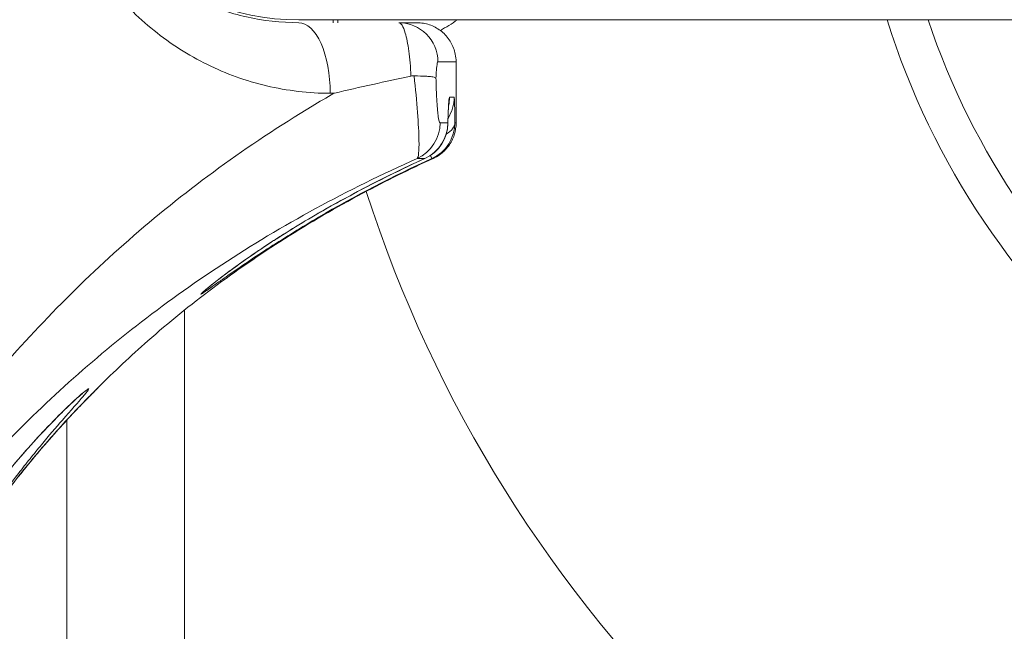
# Model space of a CAD drawing. Units: millimetres. Extents: x 2333 to 9911, y -985 to 1976.
# Drawn here: x 3145 to 3270, y -151 to -73 of the extents above; entities that cross this region are included whole.
import ezdxf

# ---------------------------------------------------------------- set-up
doc = ezdxf.new("R2010")
doc.units = ezdxf.units.MM
doc.header["$MEASUREMENT"] = 0
doc.styles.get("Standard").update_dxf_attribs({"font": 'arial.ttf'})
doc.dimstyles.get("Standard").update_dxf_attribs({"dimtxt": 0.18, "dimasz": 0.18, "dimexe": 0.18, "dimexo": 0.0625, "dimgap": 0.09, "dimtad": 0, "dimtih": 1, "dimtoh": 1, "dimdec": 4, "dimzin": 0, "dimdsep": 46, "dimtxsty": 'Standard', "dimcen": 0.09, "dimadec": 0, "dimazin": 0, "dimtfac": 1, "dimtdec": 4, "dimtofl": 0, "dimtmove": 0, "dimatfit": 3, "dimfxl": 1, "dimtolj": 1, "dimtzin": 0, "dimarcsym": 0})

# ---------------------------------------------------------------- blocks, each defined once
blk = doc.blocks.new('*D6')
at = {"color": 0, "lineweight": -2, "ltscale": 4, "transparency": 16777216}
for p, q in [((2496.28, 1014.67), (2496.28, 1044.85)), ((2546.28, 1044.67), (4068.7, 1044.67)), ((4118.7, 1014.67), (4118.7, 1044.85))]:
    blk.add_line(p, q, dxfattribs=at)
at = {"color": 0, "ltscale": 4, "transparency": 16777216}
for points in [[(2546.28, 1053.01), (2546.28, 1036.34), (2496.28, 1044.67)], [(4068.7, 1053.01), (4068.7, 1036.34), (4118.7, 1044.67)]]:
    blk.add_solid(points, dxfattribs=at)
at = {"layer": 'Defpoints', "color": 0, "ltscale": 4, "transparency": 16777216}
for p in [(4118.7, 1044.67), (4118.7, 703.51), (2496.28, -193.96)]:
    blk.add_point(p, dxfattribs=at)
at = {"color": 0, "ltscale": 4, "transparency": 16777216, "insert": (3307.49, 1110.52), "char_height": 80, "attachment_point": 5}
blk.add_mtext('\\A1;{\\fArial|b0|i0|c162|p34;165}', dxfattribs=at)
blk = doc.blocks.new('*D7')
at = {"color": 0, "lineweight": -2, "ltscale": 4, "transparency": 16777216}
for p, q in [((2480.95, 997.48), (2450.77, 997.48)), ((2450.95, 947.48), (2450.95, -934.75)), ((2480.95, -984.75), (2450.77, -984.75))]:
    blk.add_line(p, q, dxfattribs=at)
at = {"color": 0, "ltscale": 4, "transparency": 16777216}
for points in [[(2442.61, 947.48), (2459.28, 947.48), (2450.95, 997.48)], [(2442.61, -934.75), (2459.28, -934.75), (2450.95, -984.75)]]:
    blk.add_solid(points, dxfattribs=at)
at = {"layer": 'Defpoints', "color": 0, "ltscale": 4, "transparency": 16777216}
for p in [(3615.15, 997.48), (2450.95, -984.75), (3580.35, -984.75)]:
    blk.add_point(p, dxfattribs=at)
at = {"color": 0, "ltscale": 4, "transparency": 16777216, "insert": (2385.1, 6.36), "char_height": 80, "attachment_point": 5, "rotation": 90}
blk.add_mtext('\\A1;{\\fArial|b0|i0|c162|p34;200}', dxfattribs=at)

msp = doc.modelspace()

# ---------------------------------------------------------------- linework, layer by layer
at = {"color": 0, "linetype": 'Continuous', "lineweight": 0}
for p, q in [((3180.4973, -72.60788), (3280.4973, -72.60788)), ((3184.88221, -72.95788), (3184.88221, -72.60788)), ((3185.4973, -72.60788), (3185.4973, -72.95788)), ((3193.23935, -72.95788), (3195.5502, -72.95788)), ((3165.95501, -76.689), (3165.95501, -76.68879)), ((3200.55015, -77.95788), (3198.22986, -77.95788)), ((3200.55378, -85.71674), (3200.55378, -77.95788)), ((3174.9973, -80.64309), (3174.9973, -80.64313)), ((3175.4973, -80.77921), (3175.4973, -80.77926)), ((3199.71603, -82.45788), (3200.29706, -82.45788)), ((3176.10629, -87.45788), (3176.10629, -87.45788)), ((3173.16472, -89.45788), (3173.16547, -89.45788)), ((3197.48059, -90.26236), (3197.29845, -89.86477)), ((3165.95501, -94.77708), (3165.95501, -94.77642)), ((3165.95501, -222.45788), (3165.95501, -109.58727)), ((3150.95501, -123.6087), (3150.95501, -222.45788))]:
    msp.add_line(p, q, dxfattribs=at)
for centre, radius, start, end in [((3180.4973, -42.45788), 30.15, 180, 270), ((3180.4973, -42.45788), 36.3, 299.8094594, 303.8417889), ((3350.95501, -42.45788), 100.15573, 197.5195504, 262.2823836), ((3350.95501, -42.45788), 95.16685, 198.4702368, 261.8751433), ((3180.49441, -42.45094), 36.30751, 292.5807055, 292.5820398), ((3194.5067, -85.71674), 5, 294.5968651, 358.7566127), ((3350.95501, -42.45788), 170, 197.8131259, 254.2446825)]:
    msp.add_arc(centre, radius, start, end, dxfattribs=at)
for centre, major_axis, ratio, start_param, end_param in [((3180.24841, -42.8503), (-19.19309, -30.26209), 0.000000959, 0, 0.000003835), ((3180.4973, -81.95788), (0, 9), 0.446992142, -1.570796327, 0), ((3180.46978, -42.40424), (16.59903, -32.35031), 0.000002788, 0, 0.000011152), ((3251.35351, -81.95788), (149.51796, 0), 0.000000007, -2.034195874, -2.030635439), ((3195.29811, -82.45788), (0, 5), 0.999789455, -2.134623486, -1.570796327), ((3194.71946, -82.45788), (0, 5), 0.999314578, -1.790250738, -1.570796327), ((3194.71946, -82.45788), (0, 5), 0.999314579, -1.808018918, -1.806651223), ((3195.29862, -82.4582), (0.00067, 4.99939), 0.999789365, -2.137024708, -2.136936425), ((3193.51824, -85.71675), (-0.00002, 5), 0.998330782, -2.711973022, -1.570799499), ((3194.5067, -85.71674), (-0.00001, 5), 0.999140136, -2.711973624, -1.570799232), ((1974.35114, -85.72146), (1226.20578, 0.00471), 0.000000039, 0.041475508, 0.057790413), ((3195.39822, -85.71674), (4.99982, 0.04249), 0.468609458, -0.681425891, -0.01813506), ((1978.46178, -85.72147), (1222.09264, 0.00473), 0.00000004, 0.000000001, 0.016021363), ((3194.71934, -82.45733), (-0.00075, -5.00056), 0.999314532, 0.219645723, 0.219813635), ((3195.29807, -82.45753), (-0.00092, -5.00035), 0.999789447, 0.102795805, 0.103006196), ((3195.39822, -85.71675), (4.99982, 0.0425), 0.468608706, -0.684101672, -0.683021418), ((3180.48933, -93.44774), (1.94904, -3.31606), 0.000000009, 0.000005931, 0.00003505)]:
    msp.add_ellipse(centre, major_axis=major_axis, ratio=ratio, start_param=start_param, end_param=end_param, dxfattribs=at)
at = {"color": 0, "linetype": 'Continuous', "lineweight": 0, "extrusion": (0, 0, -1)}
for centre, major_axis, ratio, start_param, end_param in [((3193.23935, -77.95788), (0, 5), 0.998102757, 0.000000002, 1.570796328), ((3195.39822, -85.71674), (0.00001, -5), 0.999871676, -1.570794974, -0.429619946), ((3194.5067, -85.71674), (4.99882, -0.10852), 0.463459564, -0.046806227, -0.000001871), ((3186.03214, -89.05841), (28.08323, 1.98936), 0.012204204, -1.213841966, -1.213747985), ((1974.34502, -90.26427), (1223.29453, 0.00191), 0.000000016, -0.057790181, -0.041475358), ((3195.39821, -85.71673), (2.08242, -4.54573), 0.000000115, -0.422305174, -0.422073237), ((1978.45564, -90.26428), (1219.18142, 0.00192), 0.000000017, -0.016021336, 0.000010074), ((3180.4973, -93.45038), (-2.52735, 4.31422), 0.000000039, -2.713161284, -2.710573645)]:
    msp.add_ellipse(centre, major_axis=major_axis, ratio=ratio, start_param=start_param, end_param=end_param, dxfattribs=at)
at = {"color": 0, "linetype": 'Continuous', "lineweight": 0}
for points, knots in [([(3184.52023, -2.95788), (3181.7653, -2.95788), (3176.29065, -3.61632), (3168.71537, -6.36886), (3163.03661, -9.99066), (3158.94644, -13.66439), (3155.86484, -17.09884), (3152.85418, -21.43849), (3150.18796, -26.82482), (3148.28296, -32.76735), (3147.26582, -39.1871), (3147.27145, -45.77624), (3148.20396, -51.64859), (3149.71439, -56.67376), (3151.50095, -60.84518), (3153.6766, -64.69607), (3157.04186, -69.35965), (3161.9012, -74.19489), (3168.74058, -78.56271), (3176.295, -81.29628), (3181.7653, -81.95788), (3184.52023, -81.95788)], [-13.714043605, -13.714043605, -13.714043605, -13.714043605, -12.734469061, -11.754894518, -10.775319975, -10.285532703, -9.795745432, -9.142695736, -8.489646041, -7.836596345, -7.18354665, -6.530496955, -5.877447259, -5.387659988, -4.897872716, -4.408085444, -3.918298173, -2.93872363, -1.959149086, -0.979574543, 0, 0, 0, 0]), ([(3180.4973, -72.95788), (3178.24193, -72.95788), (3173.75988, -72.44703), (3167.56433, -70.33629), (3161.95381, -66.96367), (3157.96892, -63.23013), (3155.21067, -59.62914), (3153.42816, -56.65567), (3151.96501, -53.43469), (3150.72845, -49.5545), (3149.9653, -45.02015), (3149.9607, -39.93234), (3150.79311, -34.97532), (3152.35272, -30.38678), (3154.53667, -26.22772), (3157.00411, -22.87685), (3159.53076, -20.22493), (3162.88521, -17.38825), (3167.54365, -14.59167), (3173.75632, -12.46629), (3178.24193, -11.95788), (3180.4973, -11.95788)], [0, 0, 0, 0, 0.979574543, 1.959149086, 2.93872363, 3.918298173, 4.408085444, 4.897872716, 5.387659988, 5.877447259, 6.530496955, 7.18354665, 7.836596345, 8.489646041, 9.142695736, 9.795745432, 10.285532703, 10.775319975, 11.754894518, 12.734469061, 13.714043605, 13.714043605, 13.714043605, 13.714043605]), ([(3193.23935, -72.95788), (3193.52394, -72.95788), (3194.01055, -73.71256), (3194.55643, -76.42639), (3194.75068, -78.60558), (3194.80452, -79.77256)], [-0.658460223, -0.658460223, -0.658460223, -0.658460223, -0.4181068878, -0.257871331, -0.097653193, -0.097653193, -0.097653193, -0.097653193]), ([(3195.5502, -72.95788), (3195.69591, -72.95788), (3195.84204, -72.9644), (3196.51763, -73.02441), (3197.04685, -73.1587), (3198.0177, -73.57899), (3198.4717, -73.86882), (3199.26998, -74.57543), (3199.61986, -75.00642), (3200.14841, -75.93501), (3200.33944, -76.44096), (3200.51474, -77.286), (3200.55016, -77.62276), (3200.55015, -77.95788)], [0, 0, 0, 0, 0.437561965, 0.437561965, 2.034747616, 2.034747616, 3.611326176, 3.611326176, 5.233010793, 5.233010793, 6.816758376, 6.816758376, 7.822099787, 7.822099787, 7.822099787, 7.822099787]), ([(3197.98427, -80.0146), (3197.99052, -79.85903), (3198.01787, -79.27195), (3198.0954, -78.29329), (3198.18033, -77.95788), (3198.22986, -77.95788)], [0.2034251724, 0.2034251724, 0.2034251724, 0.2034251724, 0.257871331, 0.4181068878, 0.658460223, 0.658460223, 0.658460223, 0.658460223]), ([(3184.99723, -81.95788), (3185.01254, -81.95426), (3185.02786, -81.95065), (3185.04318, -81.94703), (3188.3091, -81.17663), (3191.53413, -80.4561), (3194.80384, -79.7734)], [-0.005241796, -0.005241796, -0.005241796, -0.005241796, 0, 0, 0, 1.117459863, 1.117459863, 1.117459863, 1.117459863]), ([(3194.80372, -79.7726), (3194.88031, -79.75661), (3194.9568, -79.74578), (3195.03296, -79.74001), (3195.08891, -79.73577), (3195.14469, -79.73426), (3195.20022, -79.73543)], [0.00000474325, 0.00000474325, 0.00000474325, 0.00000474325, 0.02580606633, 0.02580606633, 0.02580606633, 0.0447582311, 0.0447582311, 0.0447582311, 0.0447582311]), ([(3195.20115, -79.73569), (3195.37816, -81.37611), (3195.68053, -84.55388), (3195.90514, -88.86038), (3195.75619, -90.12436), (3195.5974, -90.26236)], [-1.21373169, -1.21373169, -1.21373169, -1.21373169, -0.866951207, -0.520170724, -0.000000347, -0.000000347, -0.000000347, -0.000000347]), ([(3195.20124, -79.73569), (3195.77589, -79.74752), (3196.28594, -79.76391), (3196.70763, -79.78752), (3196.78922, -79.79209), (3196.86713, -79.79686), (3196.94121, -79.8019), (3197.20898, -79.82014), (3197.42707, -79.84229), (3197.59447, -79.8699), (3197.81527, -79.90632), (3197.94349, -79.95134), (3197.98347, -80.01302), (3197.98372, -80.01342), (3197.98397, -80.01381), (3197.98422, -80.0142)], [0.0000103622, 0.0000103622, 0.0000103622, 0.0000103622, 0.1937850099, 0.1937850099, 0.1937850099, 0.2312778403, 0.2312778403, 0.2312778403, 0.3667892184, 0.3667892184, 0.3667892184, 0.5455292849, 0.5455292849, 0.5455292849, 0.5466646841, 0.5466646841, 0.5466646841, 0.5466646841]), ([(3198.50989, -85.71675), (3198.40934, -85.71675), (3198.23137, -84.99979), (3198.05739, -82.43706), (3198.00084, -80.72109), (3197.98425, -80.01433)], [0, 0, 0, 0, 0.520170724, 0.866951207, 1.090909896, 1.090909896, 1.090909896, 1.090909896]), ([(3184.99375, -81.95788), (3184.05585, -82.49749), (3174.8079, -87.94023), (3162.56534, -96.92481), (3149.54907, -109.22866), (3142.16358, -117.38182), (3134.41028, -126.94131), (3129.86677, -133.34321), (3126.79365, -138.06384)], [1.693401164, 1.693401164, 1.693401164, 1.693401164, 2.072745941, 5.46523015, 7.161472254, 8.857714358, 9.705835411, 11.975460039, 11.975460039, 11.975460039, 11.975460039]), ([(3199.71603, -82.45788), (3199.68092, -82.45788), (3199.59573, -82.97283), (3199.52672, -84.60108), (3199.5024, -85.71674)], [0, 0, 0, 0, 0.2833531026, 0.6611572394, 0.6611572394, 0.6611572394, 0.6611572394]), ([(3200.39758, -85.71674), (3200.39041, -84.8763), (3200.36541, -83.16105), (3200.32319, -82.45788), (3200.29706, -82.45788)], [0, 0, 0, 0, 0.2854209262, 0.6659821612, 0.6659821612, 0.6659821612, 0.6659821612]), ([(3199.61266, -83.34458), (3199.61266, -83.34458), (3199.61164, -83.35335), (3199.60689, -83.40088), (3199.60147, -83.46187), (3199.58692, -83.65933), (3199.57701, -83.81915), (3199.55436, -84.25917), (3199.54152, -84.56759), (3199.52105, -85.18779), (3199.51273, -85.49157), (3199.50572, -85.81257)], [7.756701957, 7.756701957, 7.756701957, 7.756701957, 8.081570706, 8.081570706, 8.763172669, 8.763172669, 9.757189711, 9.757189711, 11.116262831, 11.116262831, 12.217375807, 12.217375807, 12.217375807, 12.217375807]), ([(3200.5544, -85.71674), (3200.5544, -86.23741), (3200.46861, -86.76396), (3200.14382, -87.76331), (3199.89788, -88.24796), (3199.26903, -89.10712), (3198.87674, -89.49051), (3198.18797, -89.97768), (3197.91803, -90.13362), (3197.63704, -90.26236)], [0, 0, 0, 0, 1.562001532, 1.562001532, 3.152411713, 3.152411713, 4.756141421, 4.756141421, 5.683357781, 5.683357781, 5.683357781, 5.683357781]), ([(3126.13831, -147.15001), (3129.51261, -142.37481), (3133.17022, -137.67745), (3137.14443, -133.11188), (3138.46916, -131.59002), (3139.82904, -130.08279), (3141.22584, -128.59141), (3144.01943, -125.60867), (3146.96097, -122.68943), (3150.05685, -119.85135), (3153.15272, -117.01327), (3156.40213, -114.25584), (3159.83766, -111.57588), (3166.70871, -106.21598), (3174.33357, -101.17701), (3182.64503, -96.65109), (3186.80076, -94.38814), (3191.12754, -92.25188), (3195.59319, -90.26236)], [-12.250198567, -12.250198567, -12.250198567, -12.250198567, -9.705835411, -9.705835411, -9.705835411, -8.857714358, -8.857714358, -8.857714358, -7.161472254, -7.161472254, -7.161472254, -5.46523015, -5.46523015, -5.46523015, -2.072745941, -2.072745941, -2.072745941, -0.376503836, -0.376503836, -0.376503836, -0.376503836]), ([(3197.63062, -90.26236), (3194.59891, -91.65146), (3191.60589, -93.12891), (3185.26944, -96.50712), (3181.93846, -98.44045), (3175.57094, -102.47729), (3172.52354, -104.57389), (3166.71642, -108.92213), (3163.94607, -111.16879), (3159.10062, -115.43465), (3156.98987, -117.41987), (3154.94942, -119.47275)], [0.000011579, 0.000011579, 0.000011579, 0.000011579, 10.004407085, 10.004407085, 21.542224594, 21.542224594, 32.622387311, 32.622387311, 43.306161169, 43.306161169, 51.989480248, 51.989480248, 51.989480248, 51.989480248]), ([(3196.58784, -90.26301), (3193.55565, -91.65106), (3190.56212, -93.12744), (3186.06332, -95.52329), (3184.52137, -96.37737), (3182.99476, -97.25758)], [0, 0, 0, 0, 10.004396682, 10.004396682, 15.290953122, 15.290953122, 15.290953122, 15.290953122]), ([(3182.99424, -97.25666), (3181.39434, -98.17907), (3179.25782, -99.47426), (3175.32062, -102.01525), (3172.21891, -104.1942), (3170.12379, -105.79981), (3169.09825, -106.61356), (3168.63907, -106.9929), (3168.34405, -107.24847), (3168.19445, -107.38185), (3168.01643, -107.55212), (3168.01098, -107.60477), (3168.41039, -107.35255), (3169.18133, -106.81525), (3170.00734, -106.22971), (3170.63433, -105.78702), (3170.96465, -105.55431), (3171.25254, -105.35213), (3172.20467, -104.68518), (3173.9558, -103.47474), (3177.74617, -100.95927), (3180.90051, -99.00876), (3183.02457, -97.76446)], [-5.338613466, -5.338613466, -5.338613466, -5.338613466, -4.766619166, -4.575954399, -3.813295333, -3.431965799, -3.336633416, -3.050636266, -2.987081344, -2.923526422, -2.796416577, -2.542196888, -2.2879772, -2.033757511, -1.779537822, -1.7159829, -1.652427977, -1.588873055, -1.557095594, -1.1439886, -0.762659067, 0, 0, 0, 0]), ([(3182.99476, -97.25758), (3181.88303, -97.89853), (3180.776, -98.55974), (3178.61079, -99.89493), (3177.54313, -100.57606), (3175.51792, -101.91268), (3174.54911, -102.57509), (3172.77839, -103.82144), (3171.96561, -104.41294), (3170.58386, -105.44859), (3169.993, -105.90684), (3169.09862, -106.61913), (3168.76131, -106.90066), (3168.57009, -107.06721), (3168.54306, -107.09181), (3168.54306, -107.09181)], [0, 0, 0, 0, 3.84979487, 3.84979487, 7.780692347, 7.780692347, 11.73811455, 11.73811455, 15.65627308, 15.65627308, 19.384350507, 19.384350507, 22.864259946, 22.864259946, 23.849632101, 23.849632101, 23.849632101, 23.849632101]), ([(3172.3564, -104.13295), (3171.96752, -104.41574), (3171.59922, -104.68788), (3170.57746, -105.45356), (3169.98511, -105.91276), (3169.09248, -106.62407), (3168.75771, -106.90341), (3168.58461, -107.05428), (3168.565, -107.07168), (3168.5533, -107.08218)], [13.75921198, 13.75921198, 13.75921198, 13.75921198, 15.660936002, 15.660936002, 19.407610639, 19.407610639, 22.87826852, 22.87826852, 23.468524947, 23.468524947, 23.468524947, 23.468524947]), ([(3133.50669, -147.25303), (3134.29398, -145.89328), (3135.99668, -143.04145), (3139.72432, -137.23501), (3143.3196, -132.26533), (3146.2837, -128.51602), (3148.2198, -126.14088), (3150.77134, -123.1503), (3152.65974, -121.03004), (3153.37629, -120.17633), (3153.54226, -119.96692), (3153.61778, -119.86667), (3153.90418, -119.46901), (3153.56199, -119.64101), (3151.24176, -121.69253), (3147.78736, -125.13204), (3143.69849, -129.83428), (3141.60269, -132.47725), (3140.58371, -133.83004)], [-7.506818731, -7.506818731, -7.506818731, -7.506818731, -6.970617393, -6.434416055, -5.362013379, -5.09391271, -4.825812041, -4.289610704, -3.574675586, -3.395941807, -3.306574917, -3.261891472, -3.217208028, -2.50227291, -2.144805352, -1.072402676, -0.536201338, 0, 0, 0, 0]), ([(3154.84253, -119.58008), (3154.85542, -119.56729), (3154.98245, -119.4412), (3154.96826, -119.45484), (3154.40909, -120.00801), (3153.69008, -120.73351), (3152.61232, -121.83533), (3151.21617, -123.30563), (3148.1032, -126.74035), (3144.59144, -130.92499), (3140.44534, -136.59572), (3138.44799, -139.59521), (3137.50355, -141.08399)], [-4.087065116, -4.087065116, -4.087065116, -4.087065116, -4.049506692, -3.68136972, -3.313232748, -3.129164262, -2.945095776, -2.392890318, -2.208821832, -1.104410916, -0.552205458, 0, 0, 0, 0]), ([(3154.93242, -119.49053), (3154.93242, -119.49053), (3154.9324, -119.49055), (3154.93132, -119.49161), (3154.92061, -119.50217), (3154.86172, -119.56033), (3154.77465, -119.64629), (3154.4649, -119.95397), (3154.18338, -120.23503), (3153.46749, -120.96006), (3153.02715, -121.41048), (3152.0011, -122.48137), (3151.40246, -123.11654), (3150.07864, -124.55574), (3149.34308, -125.37436), (3147.76425, -127.18703), (3146.91019, -128.19671), (3145.14903, -130.35155), (3144.23495, -131.5079), (3142.39936, -133.92589), (3141.47082, -135.19865), (3139.66868, -137.77432), (3138.78737, -139.08633), (3137.79576, -140.62609), (3137.65134, -140.852), (3137.50798, -141.07797)], [4.270620649, 4.270620649, 4.270620649, 4.270620649, 4.300099131, 4.300099131, 5.035461849, 5.035461849, 7.245868973, 7.245868973, 10.703221403, 10.703221403, 14.277672211, 14.277672211, 18.14230459, 18.14230459, 22.31407592, 22.31407592, 26.815223502, 26.815223502, 31.481125242, 31.481125242, 36.251693395, 36.251693395, 40.955557504, 40.955557504, 41.763411836, 41.763411836, 41.763411836, 41.763411836]), ([(3154.84253, -119.58008), (3154.71447, -119.7072), (3154.48406, -119.9361), (3153.8563, -120.56792), (3153.46314, -120.96669), (3152.5324, -121.92808), (3151.984, -122.50308), (3150.75414, -123.82173), (3150.06162, -124.57911), (3148.55998, -126.27197), (3147.73859, -127.22449), (3146.02699, -129.27504), (3145.12919, -130.38498), (3143.30612, -132.72641), (3142.37476, -133.96996), (3140.5485, -136.51164), (3139.6467, -137.81883), (3138.38102, -139.73119), (3137.99195, -140.33033), (3137.61043, -140.92974)], [0, 0, 0, 0, 3.64417794, 3.64417794, 7.194292731, 7.194292731, 10.958264043, 10.958264043, 15.020825659, 15.020825659, 19.43212143, 19.43212143, 24.042444685, 24.042444685, 28.802481877, 28.802481877, 33.54050816, 33.54050816, 35.683833398, 35.683833398, 35.683833398, 35.683833398]), ([(3152.96329, -120.21104), (3152.96329, -120.21104), (3152.92644, -120.2394), (3152.77273, -120.36561), (3152.6143, -120.50064), (3152.15557, -120.90674), (3151.81897, -121.21432), (3150.98301, -122.00323), (3150.45777, -122.51334), (3149.26483, -123.70787), (3148.58257, -124.41045), (3147.0935, -125.99567), (3146.27618, -126.89511), (3144.55564, -128.86518), (3143.6437, -129.9504), (3142.00875, -131.97964), (3141.28152, -132.91138), (3140.56262, -133.86671)], [4.097093906, 4.097093906, 4.097093906, 4.097093906, 5.287473209, 5.287473209, 7.346020879, 7.346020879, 10.251738205, 10.251738205, 13.772416907, 13.772416907, 17.687338678, 17.687338678, 21.994571098, 21.994571098, 26.602163868, 26.602163868, 30.266411424, 30.266411424, 30.266411424, 30.266411424])]:
    msp.add_open_spline(points, degree=3, knots=knots, dxfattribs=at)
for points in [[(3195.81366, -87.56333), (3195.81412, -87.56351), (3195.81459, -87.56369), (3195.81506, -87.56388)], [(3196.58218, -90.26236), (3191.94383, -92.38567), (3187.39914, -94.71443), (3182.99311, -97.25471)], [(3183.02319, -97.7621), (3187.69787, -95.02361), (3192.5331, -92.52603), (3197.47419, -90.26236)], [(3152.89516, -120.23788), (3152.86955, -120.25921), (3152.84138, -120.28289), (3152.81098, -120.30869)]]:
    msp.add_open_spline(points, degree=3, dxfattribs=at)

# ---------------------------------------------------------------- dimensions: what is measured, and where the dimension line sits
at = {"ltscale": 4}
dim = msp.add_linear_dim(base=(4118.69664, 1044.67265), p1=(2496.27996, -193.95788), p2=(4118.69664, 703.51355), text='{\\fArial|b0|i0|c162|p34;165}', dimstyle='Standard', override={"dimtxt": 80, "dimasz": 50, "dimgap": 25, "dimtad": 2, "dimtih": 0, "dimtoh": 0, "dimfxl": 30, "dimfxlon": 1}, dxfattribs=at)
dim.commit()
dim.dimension.update_dxf_attribs({"geometry": '*D6', "text_midpoint": (3307.4883, 1110.51849)})
dim = msp.add_linear_dim(base=(2450.94729, -984.75195), p1=(3615.1487, 997.47753), p2=(3580.34549, -984.75195), angle=90, text='{\\fArial|b0|i0|c162|p34;200}', dimstyle='Standard', override={"dimtxt": 80, "dimasz": 50, "dimgap": 25, "dimtad": 2, "dimtih": 0, "dimtoh": 0, "dimfxl": 30, "dimfxlon": 1}, dxfattribs=at)
dim.commit()
dim.dimension.update_dxf_attribs({"geometry": '*D7', "text_midpoint": (2385.10145, 6.36279)})

doc.saveas('drawing.dxf')
